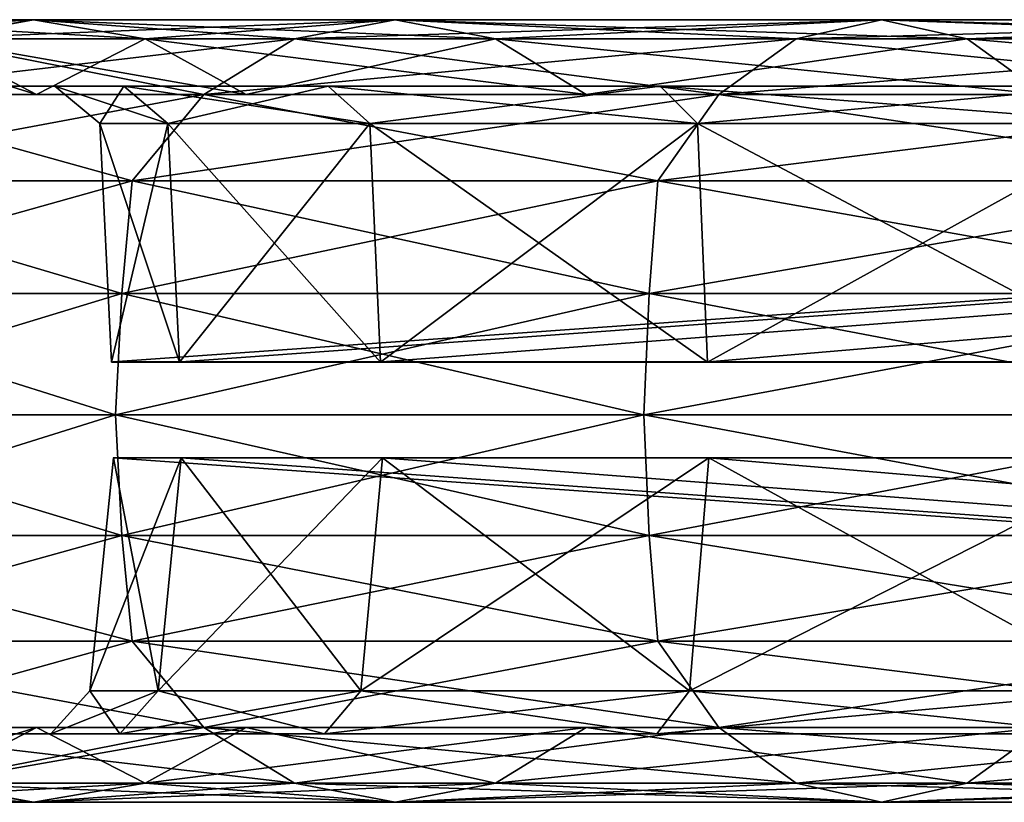
# Model space of a CAD drawing. Units: metres. Extents: x -865 to 845, y -410 to 410.
# Drawn here: x -679 to -629, y 356 to 396 of the extents above; entities that cross this region are included whole.
import ezdxf

# ---------------------------------------------------------------- set-up
doc = ezdxf.new("R2010")
doc.units = ezdxf.units.M

msp = doc.modelspace()

# ---------------------------------------------------------------- linework, layer by layer
for points in [[(-678.322144, 396.163269, -116.348679), (-689.675354, 396.163269, -78.922226), (-695.722046, 395.186798, -80.124985)], [(-678.322144, 396.163269, -116.348679), (-695.722046, 395.186798, -80.124985), (-684.018005, 395.186798, -118.707993)], [(-672.626282, 395.186798, -113.98938), (-683.628662, 395.186798, -77.719467), (-689.675354, 396.163269, -78.922226)], [(-672.626282, 395.186798, -113.98938), (-689.675354, 396.163269, -78.922226), (-678.322144, 396.163269, -116.348679)], [(-683.628662, 395.186798, -2.280533), (-678.322144, 396.163269, 36.348663), (-689.675354, 396.163269, -1.077774)], [(-689.675354, 396.163269, -1.077774), (-678.322144, 396.163269, 36.348663), (-684.018066, 395.186798, 38.707962)], [(-678.322144, 396.163269, 36.348663), (-665.011719, 395.186798, 74.266281), (-684.018066, 395.186798, 38.707962)], [(-659.885559, 396.163269, -150.84111), (-678.322144, 396.163269, -116.348679), (-684.018005, 395.186798, -118.707993)], [(-659.885559, 396.163269, -150.84111), (-684.018005, 395.186798, -118.707993), (-665.011719, 395.186798, -154.266296)], [(-683.628662, 395.186798, -2.280533), (-672.626282, 395.186798, 33.989349), (-678.322144, 396.163269, 36.348663)], [(-654.759399, 395.186798, -147.415939), (-672.626282, 395.186798, -113.98938), (-678.322144, 396.163269, -116.348679)], [(-654.759399, 395.186798, -147.415939), (-678.322144, 396.163269, -116.348679), (-659.885559, 396.163269, -150.84111)], [(-672.626282, 395.186798, 33.989349), (-659.885559, 396.163269, 70.841095), (-678.322144, 396.163269, 36.348663)], [(-678.322144, 396.163269, 36.348663), (-659.885559, 396.163269, 70.841095), (-665.011719, 395.186798, 74.266281)], [(-672.626282, 395.186798, 33.989349), (-654.75946, 395.186798, 67.415924), (-659.885559, 396.163269, 70.841095)], [(-635.074097, 396.163269, -181.07399), (-659.885559, 396.163269, -150.84111), (-665.011719, 395.186798, -154.266296)], [(-635.074097, 396.163269, -181.07399), (-665.011719, 395.186798, -154.266296), (-639.433533, 395.186798, -185.433411)], [(-659.885559, 396.163269, 70.841095), (-639.433533, 395.186798, 105.433395), (-665.011719, 395.186798, 74.266281)], [(-630.714661, 395.186798, -176.714569), (-654.759399, 395.186798, -147.415939), (-659.885559, 396.163269, -150.84111)], [(-630.714661, 395.186798, -176.714569), (-659.885559, 396.163269, -150.84111), (-635.074097, 396.163269, -181.07399)], [(-654.75946, 395.186798, 67.415924), (-635.074158, 396.163269, 101.073959), (-659.885559, 396.163269, 70.841095)], [(-659.885559, 396.163269, 70.841095), (-635.074158, 396.163269, 101.073959), (-639.433533, 395.186798, 105.433395)], [(-654.75946, 395.186798, 67.415924), (-630.714722, 395.186798, 96.714539), (-635.074158, 396.163269, 101.073959)], [(-604.841187, 396.163269, -205.885452), (-635.074097, 396.163269, -181.07399), (-639.433533, 395.186798, -185.433411)], [(-604.841187, 396.163269, -205.885452), (-639.433533, 395.186798, -185.433411), (-608.266357, 395.186798, -211.011597)], [(-635.074158, 396.163269, 101.073959), (-608.266418, 395.186798, 131.011581), (-639.433533, 395.186798, 105.433395)], [(-630.714722, 395.186798, 96.714539), (-604.841248, 396.163269, 125.885437), (-635.074158, 396.163269, 101.073959)], [(-635.074158, 396.163269, 101.073959), (-604.841248, 396.163269, 125.885437), (-608.266418, 395.186798, 131.011581)], [(-601.416016, 395.186798, -200.759323), (-630.714661, 395.186798, -176.714569), (-635.074097, 396.163269, -181.07399)], [(-601.416016, 395.186798, -200.759323), (-635.074097, 396.163269, -181.07399), (-604.841187, 396.163269, -205.885452)], [(-630.714722, 395.186798, 96.714539), (-601.416077, 395.186798, 120.759308), (-604.841248, 396.163269, 125.885437)], [(-684.018066, 395.186798, 38.707962), (-669.636108, 392.352997, 77.356171), (-689.156372, 392.352997, 40.836334)], [(-665.011719, 395.186798, -154.266296), (-684.018005, 395.186798, -118.707993), (-689.156311, 392.352997, -120.836349)], [(-665.011719, 395.186798, -154.266296), (-689.156311, 392.352997, -120.836349), (-669.636047, 392.352997, -157.356201)], [(-678.173828, 392.352997, -76.63443), (-681.782043, 392.352997, -39.999985), (-687.343689, 395.186798, -39.999985)], [(-678.173828, 392.352997, -76.63443), (-687.343689, 395.186798, -39.999985), (-683.628662, 395.186798, -77.719467)], [(-684.018066, 395.186798, 38.707962), (-665.011719, 395.186798, 74.266281), (-669.636108, 392.352997, 77.356171)], [(-667.487976, 392.352997, -111.861023), (-678.173828, 392.352997, -76.63443), (-683.628662, 395.186798, -77.719467)], [(-667.487976, 392.352997, -111.861023), (-683.628662, 395.186798, -77.719467), (-672.626282, 395.186798, -113.98938)], [(-681.782043, 392.352997, -39.999985), (-678.173889, 392.352997, -3.365555), (-683.628662, 395.186798, -2.280533)], [(-678.173889, 392.352997, -3.365555), (-672.626282, 395.186798, 33.989349), (-683.628662, 395.186798, -2.280533)], [(-678.173889, 392.352997, -3.365555), (-667.487976, 392.352997, 31.860992), (-672.626282, 395.186798, 33.989349)], [(-650.135071, 392.352997, -144.32605), (-667.487976, 392.352997, -111.861023), (-672.626282, 395.186798, -113.98938)], [(-650.135071, 392.352997, -144.32605), (-672.626282, 395.186798, -113.98938), (-654.759399, 395.186798, -147.415939)], [(-667.487976, 392.352997, 31.860992), (-654.75946, 395.186798, 67.415924), (-672.626282, 395.186798, 33.989349)], [(-665.011719, 395.186798, 74.266281), (-643.366272, 392.352997, 109.366074), (-669.636108, 392.352997, 77.356171)], [(-639.433533, 395.186798, -185.433411), (-665.011719, 395.186798, -154.266296), (-669.636047, 392.352997, -157.356201)], [(-639.433533, 395.186798, -185.433411), (-669.636047, 392.352997, -157.356201), (-643.366211, 392.352997, -189.366104)], [(-667.487976, 392.352997, 31.860992), (-650.135071, 392.352997, 64.326019), (-654.75946, 395.186798, 67.415924)], [(-665.011719, 395.186798, 74.266281), (-639.433533, 395.186798, 105.433395), (-643.366272, 392.352997, 109.366074)], [(-650.135071, 392.352997, 64.326019), (-630.714722, 395.186798, 96.714539), (-654.75946, 395.186798, 67.415924)], [(-626.781921, 392.352997, -172.78186), (-650.135071, 392.352997, -144.32605), (-654.759399, 395.186798, -147.415939)], [(-626.781921, 392.352997, -172.78186), (-654.759399, 395.186798, -147.415939), (-630.714661, 395.186798, -176.714569)], [(-650.135071, 392.352997, 64.326019), (-626.781982, 392.352997, 92.781845), (-630.714722, 395.186798, 96.714539)], [(-639.433533, 395.186798, 105.433395), (-611.356323, 392.352997, 135.635941), (-643.366272, 392.352997, 109.366074)], [(-608.266357, 395.186798, -211.011597), (-639.433533, 395.186798, -185.433411), (-643.366211, 392.352997, -189.366104)], [(-608.266357, 395.186798, -211.011597), (-643.366211, 392.352997, -189.366104), (-611.356262, 392.352997, -215.635971)], [(-639.433533, 395.186798, 105.433395), (-608.266418, 395.186798, 131.011581), (-611.356323, 392.352997, 135.635941)], [(-626.781982, 392.352997, 92.781845), (-601.416077, 395.186798, 120.759308), (-630.714722, 395.186798, 96.714539)], [(-598.326111, 392.352997, -196.134964), (-626.781921, 392.352997, -172.78186), (-630.714661, 395.186798, -176.714569)], [(-598.326111, 392.352997, -196.134964), (-630.714661, 395.186798, -176.714569), (-601.416016, 395.186798, -200.759323)], [(-673.727844, 392.771667, -75.750076), (-677.248962, 392.771667, -40), (-681.937378, 392.771667, -40)], [(-673.727844, 392.771667, -75.750076), (-681.937378, 392.771667, -40), (-678.326233, 392.771667, -76.664749)], [(-677.248962, 392.771667, -40), (-678.326233, 392.771667, -3.335251), (-681.937378, 392.771667, -40)], [(-663.299927, 392.771667, -110.126282), (-673.727844, 392.771667, -75.750076), (-678.326233, 392.771667, -76.664749)], [(-663.299927, 392.771667, -110.126282), (-678.326233, 392.771667, -76.664749), (-667.631531, 392.771667, -111.920486)], [(-677.248962, 392.771667, -40), (-673.727905, 392.771667, -4.249924), (-678.326233, 392.771667, -3.335251)], [(-673.727905, 392.771667, -4.249924), (-667.631531, 392.771667, 31.920456), (-678.326233, 392.771667, -3.335251)], [(-671.4776, 390.876312, -75.302475), (-674.95459, 390.876312, -39.999985), (-677.248962, 392.771667, -40)], [(-671.4776, 390.876312, -75.302475), (-677.248962, 392.771667, -40), (-673.727844, 392.771667, -75.750076)], [(-674.95459, 390.876312, -39.999985), (-673.727905, 392.771667, -4.249924), (-677.248962, 392.771667, -40)], [(-674.95459, 390.876312, -39.999985), (-671.4776, 390.876312, -4.697525), (-673.727905, 392.771667, -4.249924)], [(-671.4776, 390.876312, -4.697525), (-663.299988, 392.771667, 30.126266), (-673.727905, 392.771667, -4.249924)], [(-673.727905, 392.771667, -4.249924), (-663.299988, 392.771667, 30.126266), (-667.631531, 392.771667, 31.920456)], [(-661.180237, 390.876312, -109.248276), (-671.4776, 390.876312, -75.302475), (-673.727844, 392.771667, -75.750076)], [(-661.180237, 390.876312, -109.248276), (-673.727844, 392.771667, -75.750076), (-663.299927, 392.771667, -110.126282)], [(-671.4776, 390.876312, -4.697525), (-661.180237, 390.876312, 29.248245), (-663.299988, 392.771667, 30.126266)], [(-646.365906, 392.771667, -141.807587), (-663.299927, 392.771667, -110.126282), (-667.631531, 392.771667, -111.920486)], [(-646.365906, 392.771667, -141.807587), (-667.631531, 392.771667, -111.920486), (-650.264221, 392.771667, -144.412369)], [(-663.299988, 392.771667, 30.126266), (-650.264282, 392.771667, 64.412338), (-667.631531, 392.771667, 31.920456)], [(-661.180237, 390.876312, 29.248245), (-646.365967, 392.771667, 61.807571), (-663.299988, 392.771667, 30.126266)], [(-663.299988, 392.771667, 30.126266), (-646.365967, 392.771667, 61.807571), (-650.264282, 392.771667, 64.412338)], [(-644.458252, 390.876312, -140.532913), (-661.180237, 390.876312, -109.248276), (-663.299927, 392.771667, -110.126282)], [(-644.458252, 390.876312, -140.532913), (-663.299927, 392.771667, -110.126282), (-646.365906, 392.771667, -141.807587)], [(-661.180237, 390.876312, 29.248245), (-644.458252, 390.876312, 60.532898), (-646.365967, 392.771667, 61.807571)], [(-646.365967, 392.771667, 61.807571), (-626.891846, 392.771667, 92.891708), (-650.264282, 392.771667, 64.412338)], [(-623.576599, 392.771667, -169.576492), (-646.365906, 392.771667, -141.807587), (-650.264221, 392.771667, -144.412369)], [(-623.576599, 392.771667, -169.576492), (-650.264221, 392.771667, -144.412369), (-626.891785, 392.771667, -172.891724)], [(-644.458252, 390.876312, 60.532898), (-623.576599, 392.771667, 89.576462), (-646.365967, 392.771667, 61.807571)], [(-646.365967, 392.771667, 61.807571), (-623.576599, 392.771667, 89.576462), (-626.891846, 392.771667, 92.891708)], [(-621.954224, 390.876312, -167.954132), (-644.458252, 390.876312, -140.532913), (-646.365906, 392.771667, -141.807587)], [(-621.954224, 390.876312, -167.954132), (-646.365906, 392.771667, -141.807587), (-623.576599, 392.771667, -169.576492)], [(-644.458252, 390.876312, 60.532898), (-621.954285, 390.876312, 87.954117), (-623.576599, 392.771667, 89.576462)], [(-669.636047, 392.352997, -157.356201), (-689.156311, 392.352997, -120.836349), (-693.234131, 387.93924, -122.525421)], [(-669.636047, 392.352997, -157.356201), (-693.234131, 387.93924, -122.525421), (-673.305969, 387.93924, -159.80835)], [(-689.156372, 392.352997, 40.836334), (-673.305969, 387.93924, 79.808334), (-693.234131, 387.93924, 42.525406)], [(-689.156372, 392.352997, 40.836334), (-669.636108, 392.352997, 77.356171), (-673.305969, 387.93924, 79.808334)], [(-643.366211, 392.352997, -189.366104), (-669.636047, 392.352997, -157.356201), (-673.305969, 387.93924, -159.80835)], [(-643.366211, 392.352997, -189.366104), (-673.305969, 387.93924, -159.80835), (-646.487244, 387.93924, -192.487122)], [(-669.636108, 392.352997, 77.356171), (-646.487244, 387.93924, 112.487076), (-673.305969, 387.93924, 79.808334)], [(-669.636108, 392.352997, 77.356171), (-643.366272, 392.352997, 109.366074), (-646.487244, 387.93924, 112.487076)], [(-611.356262, 392.352997, -215.635971), (-643.366211, 392.352997, -189.366104), (-646.487244, 387.93924, -192.487122)], [(-611.356262, 392.352997, -215.635971), (-646.487244, 387.93924, -192.487122), (-613.808472, 387.93924, -219.305878)], [(-643.366272, 392.352997, 109.366074), (-613.808472, 387.93924, 139.305847), (-646.487244, 387.93924, 112.487076)], [(-643.366272, 392.352997, 109.366074), (-611.356323, 392.352997, 135.635941), (-613.808472, 387.93924, 139.305847)], [(-494.000092, 391.487305, -39.999969), (-674.260254, 378.718719, -39.999969), (-670.79657, 378.718719, -4.832962)], [(-494.000092, 391.487305, -39.999969), (-670.79657, 378.718719, -75.166992), (-674.260254, 378.718719, -39.999969)], [(-494.000092, 391.487305, -39.999969), (-670.79657, 378.718719, -4.832962), (-660.538757, 378.718719, 28.982574)], [(-494.000092, 391.487305, -39.999969), (-660.538757, 378.718719, -108.982544), (-670.79657, 378.718719, -75.166992)], [(-494.000092, 391.487305, -39.999969), (-660.538757, 378.718719, 28.982574), (-643.88092, 378.718719, 60.147171)], [(-494.000092, 391.487305, -39.999969), (-643.88092, 378.718719, -140.147141), (-660.538757, 378.718719, -108.982544)], [(-494.000092, 391.487305, -39.999969), (-643.88092, 378.718719, 60.147171), (-621.463257, 378.718719, 87.463165)], [(-494.000092, 391.487305, -39.999969), (-621.463257, 378.718719, -167.46315), (-643.88092, 378.718719, -140.147141)], [(-670.890564, 378.706299, -75.185699), (-674.356079, 378.706299, -39.999985), (-674.95459, 390.876312, -39.999985)], [(-670.890564, 378.706299, -75.185699), (-674.95459, 390.876312, -39.999985), (-671.4776, 390.876312, -75.302475)], [(-674.356079, 378.706299, -39.999985), (-671.4776, 390.876312, -4.697525), (-674.95459, 390.876312, -39.999985)], [(-674.356079, 378.706299, -39.999985), (-670.890564, 378.706299, -4.814301), (-671.4776, 390.876312, -4.697525)], [(-660.627258, 378.706299, -109.019241), (-670.890564, 378.706299, -75.185699), (-671.4776, 390.876312, -75.302475)], [(-660.627258, 378.706299, -109.019241), (-671.4776, 390.876312, -75.302475), (-661.180237, 390.876312, -109.248276)], [(-670.890564, 378.706299, -4.814301), (-661.180237, 390.876312, 29.248245), (-671.4776, 390.876312, -4.697525)], [(-670.890564, 378.706299, -4.814301), (-660.627319, 378.706299, 29.019211), (-661.180237, 390.876312, 29.248245)], [(-643.960571, 378.706299, -140.200394), (-660.627258, 378.706299, -109.019241), (-661.180237, 390.876312, -109.248276)], [(-643.960571, 378.706299, -140.200394), (-661.180237, 390.876312, -109.248276), (-644.458252, 390.876312, -140.532913)], [(-660.627319, 378.706299, 29.019211), (-644.458252, 390.876312, 60.532898), (-661.180237, 390.876312, 29.248245)], [(-660.627319, 378.706299, 29.019211), (-643.960632, 378.706299, 60.200378), (-644.458252, 390.876312, 60.532898)], [(-621.531006, 378.706299, -167.530914), (-643.960571, 378.706299, -140.200394), (-644.458252, 390.876312, -140.532913)], [(-621.531006, 378.706299, -167.530914), (-644.458252, 390.876312, -140.532913), (-621.954224, 390.876312, -167.954132)], [(-643.960632, 378.706299, 60.200378), (-621.954285, 390.876312, 87.954117), (-644.458252, 390.876312, 60.532898)], [(-643.960632, 378.706299, 60.200378), (-621.531067, 378.706299, 87.530884), (-621.954285, 390.876312, 87.954117)], [(-673.305969, 387.93924, -159.80835), (-693.234131, 387.93924, -122.525421), (-693.805237, 382.197632, -122.761978)], [(-673.305969, 387.93924, -159.80835), (-693.805237, 382.197632, -122.761978), (-673.819946, 382.197632, -160.151779)], [(-693.234131, 387.93924, 42.525406), (-673.820007, 382.197632, 80.151764), (-693.805237, 382.197632, 42.761963)], [(-693.234131, 387.93924, 42.525406), (-673.305969, 387.93924, 79.808334), (-673.820007, 382.197632, 80.151764)], [(-673.305969, 387.93924, 79.808334), (-646.924316, 382.197632, 112.924194), (-673.820007, 382.197632, 80.151764)], [(-646.487244, 387.93924, -192.487122), (-673.305969, 387.93924, -159.80835), (-673.819946, 382.197632, -160.151779)], [(-646.487244, 387.93924, -192.487122), (-673.819946, 382.197632, -160.151779), (-646.924316, 382.197632, -192.92421)], [(-673.305969, 387.93924, 79.808334), (-646.487244, 387.93924, 112.487076), (-646.924316, 382.197632, 112.924194)], [(-613.808472, 387.93924, -219.305878), (-646.487244, 387.93924, -192.487122), (-646.924316, 382.197632, -192.92421)], [(-613.808472, 387.93924, -219.305878), (-646.924316, 382.197632, -192.92421), (-614.151855, 382.197632, -219.819855)], [(-646.487244, 387.93924, 112.487076), (-614.151917, 382.197632, 139.819839), (-646.924316, 382.197632, 112.924194)], [(-646.487244, 387.93924, 112.487076), (-613.808472, 387.93924, 139.305847), (-614.151917, 382.197632, 139.819839)], [(-673.819946, 382.197632, -160.151779), (-693.805237, 382.197632, -122.761978), (-694.173889, 376.012878, -122.914688)], [(-673.819946, 382.197632, -160.151779), (-694.173889, 376.012878, -122.914688), (-674.151733, 376.012878, -160.373474)], [(-693.805237, 382.197632, 42.761963), (-674.151733, 376.012878, 80.373428), (-694.173889, 376.012878, 42.914642)], [(-693.805237, 382.197632, 42.761963), (-673.820007, 382.197632, 80.151764), (-674.151733, 376.012878, 80.373428)], [(-646.924316, 382.197632, -192.92421), (-673.819946, 382.197632, -160.151779), (-674.151733, 376.012878, -160.373474)], [(-646.924316, 382.197632, -192.92421), (-674.151733, 376.012878, -160.373474), (-647.206482, 376.012878, -193.206375)], [(-673.820007, 382.197632, 80.151764), (-647.206543, 376.012878, 113.206329), (-674.151733, 376.012878, 80.373428)], [(-673.820007, 382.197632, 80.151764), (-646.924316, 382.197632, 112.924194), (-647.206543, 376.012878, 113.206329)], [(-646.924316, 382.197632, 112.924194), (-614.373596, 376.012878, 140.151596), (-647.206543, 376.012878, 113.206329)], [(-614.151855, 382.197632, -219.819855), (-646.924316, 382.197632, -192.92421), (-647.206482, 376.012878, -193.206375)], [(-614.151855, 382.197632, -219.819855), (-647.206482, 376.012878, -193.206375), (-614.373535, 376.012878, -220.151642)], [(-646.924316, 382.197632, 112.924194), (-614.151917, 382.197632, 139.819839), (-614.373596, 376.012878, 140.151596)], [(-674.151733, 376.012878, -160.373474), (-694.173889, 376.012878, -122.914688), (-693.805237, 369.867371, -122.761993)], [(-694.173889, 376.012878, 42.914642), (-674.151733, 376.012878, 80.373428), (-673.820007, 369.867371, 80.151749)], [(-694.173889, 376.012878, 42.914642), (-673.820007, 369.867371, 80.151749), (-693.805237, 369.867371, 42.761948)], [(-674.151733, 376.012878, -160.373474), (-693.805237, 369.867371, -122.761993), (-673.819946, 369.867371, -160.151794)], [(-647.206482, 376.012878, -193.206375), (-674.151733, 376.012878, -160.373474), (-673.819946, 369.867371, -160.151794)], [(-674.151733, 376.012878, 80.373428), (-647.206543, 376.012878, 113.206329), (-646.924316, 369.867371, 112.924179)], [(-674.151733, 376.012878, 80.373428), (-646.924316, 369.867371, 112.924179), (-673.820007, 369.867371, 80.151749)], [(-647.206482, 376.012878, -193.206375), (-673.819946, 369.867371, -160.151794), (-646.924316, 369.867371, -192.924225)], [(-647.206543, 376.012878, 113.206329), (-614.373596, 376.012878, 140.151596), (-614.151917, 369.867371, 139.819824)], [(-647.206543, 376.012878, 113.206329), (-614.151917, 369.867371, 139.819824), (-646.924316, 369.867371, 112.924179)], [(-614.373535, 376.012878, -220.151642), (-647.206482, 376.012878, -193.206375), (-646.924316, 369.867371, -192.924225)], [(-614.373535, 376.012878, -220.151642), (-646.924316, 369.867371, -192.924225), (-614.151855, 369.867371, -219.81987)], [(-671.966797, 361.94754, -75.39978), (-675.453369, 361.94754, -40), (-674.256287, 373.818329, -39.999985)], [(-675.453369, 361.94754, -40), (-671.966797, 361.94754, -4.60022), (-670.792725, 373.818329, -4.833755)], [(-675.453369, 361.94754, -40), (-670.792725, 373.818329, -4.833755), (-674.256287, 373.818329, -39.999985)], [(-494.000092, 361.049744, -39.999969), (-674.260254, 373.818298, -39.999969), (-670.79657, 373.818298, -4.832962)], [(-494.000092, 361.049744, -39.999969), (-670.79657, 373.818298, -75.166992), (-674.260254, 373.818298, -39.999969)], [(-671.966797, 361.94754, -75.39978), (-674.256287, 373.818329, -39.999985), (-670.792725, 373.818329, -75.166245)], [(-661.641052, 361.94754, -109.439148), (-671.966797, 361.94754, -75.39978), (-670.792725, 373.818329, -75.166245)], [(-671.966797, 361.94754, -4.60022), (-661.641052, 361.94754, 29.439117), (-660.535156, 373.818329, 28.981033)], [(-671.966797, 361.94754, -4.60022), (-660.535156, 373.818329, 28.981033), (-670.792725, 373.818329, -4.833755)], [(-494.000092, 361.049744, -39.999969), (-670.79657, 373.818298, -4.832962), (-660.538757, 373.818298, 28.982574)], [(-494.000092, 361.049744, -39.999969), (-660.538757, 373.818298, -108.982544), (-670.79657, 373.818298, -75.166992)], [(-661.641052, 361.94754, -109.439148), (-670.792725, 373.818329, -75.166245), (-660.535095, 373.818329, -108.981064)], [(-644.872925, 361.94754, -140.810013), (-661.641052, 361.94754, -109.439148), (-660.535095, 373.818329, -108.981064)], [(-661.641052, 361.94754, 29.439117), (-644.872986, 361.94754, 60.809998), (-643.877686, 373.818329, 60.144958)], [(-661.641052, 361.94754, 29.439117), (-643.877686, 373.818329, 60.144958), (-660.535156, 373.818329, 28.981033)], [(-494.000092, 361.049744, -39.999969), (-660.538757, 373.818298, 28.982574), (-643.88092, 373.818298, 60.147171)], [(-494.000092, 361.049744, -39.999969), (-643.88092, 373.818298, -140.147141), (-660.538757, 373.818298, -108.982544)], [(-644.872925, 361.94754, -140.810013), (-660.535095, 373.818329, -108.981064), (-643.877625, 373.818329, -140.144974)], [(-644.872986, 361.94754, 60.809998), (-622.306946, 361.94754, 88.306793), (-621.46051, 373.818329, 87.460342)], [(-644.872986, 361.94754, 60.809998), (-621.46051, 373.818329, 87.460342), (-643.877686, 373.818329, 60.144958)], [(-622.306885, 361.94754, -168.306824), (-644.872925, 361.94754, -140.810013), (-643.877625, 373.818329, -140.144974)], [(-494.000092, 361.049744, -39.999969), (-643.88092, 373.818298, 60.147171), (-621.463257, 373.818298, 87.463165)], [(-494.000092, 361.049744, -39.999969), (-621.463257, 373.818298, -167.46315), (-643.88092, 373.818298, -140.147141)], [(-622.306885, 361.94754, -168.306824), (-643.877625, 373.818329, -140.144974), (-621.460449, 373.818329, -167.460373)], [(-673.819946, 369.867371, -160.151794), (-693.805237, 369.867371, -122.761993), (-693.234131, 364.485565, -122.525436)], [(-693.805237, 369.867371, 42.761948), (-673.820007, 369.867371, 80.151749), (-673.305969, 364.485565, 79.808319)], [(-693.805237, 369.867371, 42.761948), (-673.305969, 364.485565, 79.808319), (-693.234131, 364.485565, 42.525391)], [(-673.819946, 369.867371, -160.151794), (-693.234131, 364.485565, -122.525436), (-673.305969, 364.485565, -159.808365)], [(-673.820007, 369.867371, 80.151749), (-646.924316, 369.867371, 112.924179), (-646.487244, 364.485565, 112.487076)], [(-673.820007, 369.867371, 80.151749), (-646.487244, 364.485565, 112.487076), (-673.305969, 364.485565, 79.808319)], [(-646.924316, 369.867371, -192.924225), (-673.819946, 369.867371, -160.151794), (-673.305969, 364.485565, -159.808365)], [(-646.924316, 369.867371, -192.924225), (-673.305969, 364.485565, -159.808365), (-646.487244, 364.485565, -192.487137)], [(-614.151855, 369.867371, -219.81987), (-646.924316, 369.867371, -192.924225), (-646.487244, 364.485565, -192.487137)], [(-646.924316, 369.867371, 112.924179), (-614.151917, 369.867371, 139.819824), (-613.808472, 364.485565, 139.305847)], [(-646.924316, 369.867371, 112.924179), (-613.808472, 364.485565, 139.305847), (-646.487244, 364.485565, 112.487076)], [(-614.151855, 369.867371, -219.81987), (-646.487244, 364.485565, -192.487137), (-613.808472, 364.485565, -219.305878)], [(-673.305969, 364.485565, -159.808365), (-693.234131, 364.485565, -122.525436), (-689.156311, 360.071808, -120.836365)], [(-693.234131, 364.485565, 42.525391), (-673.305969, 364.485565, 79.808319), (-669.636108, 360.071808, 77.356171)], [(-693.234131, 364.485565, 42.525391), (-669.636108, 360.071808, 77.356171), (-689.156372, 360.071808, 40.836319)], [(-673.305969, 364.485565, -159.808365), (-689.156311, 360.071808, -120.836365), (-669.636047, 360.071808, -157.356216)], [(-646.487244, 364.485565, -192.487137), (-673.305969, 364.485565, -159.808365), (-669.636047, 360.071808, -157.356216)], [(-673.305969, 364.485565, 79.808319), (-646.487244, 364.485565, 112.487076), (-643.366272, 360.071808, 109.366074)], [(-673.305969, 364.485565, 79.808319), (-643.366272, 360.071808, 109.366074), (-669.636108, 360.071808, 77.356171)], [(-646.487244, 364.485565, -192.487137), (-669.636047, 360.071808, -157.356216), (-643.366211, 360.071808, -189.366119)], [(-613.808472, 364.485565, -219.305878), (-646.487244, 364.485565, -192.487137), (-643.366211, 360.071808, -189.366119)], [(-646.487244, 364.485565, 112.487076), (-613.808472, 364.485565, 139.305847), (-611.356323, 360.071808, 135.635941)], [(-646.487244, 364.485565, 112.487076), (-611.356323, 360.071808, 135.635941), (-643.366272, 360.071808, 109.366074)], [(-613.808472, 364.485565, -219.305878), (-643.366211, 360.071808, -189.366119), (-611.356262, 360.071808, -215.635986)], [(-673.923523, 359.75296, -75.788986), (-677.448425, 359.75296, -40), (-675.453369, 361.94754, -40)], [(-677.448425, 359.75296, -40), (-673.923523, 359.75296, -4.210999), (-671.966797, 361.94754, -4.60022)], [(-677.448425, 359.75296, -40), (-671.966797, 361.94754, -4.60022), (-675.453369, 361.94754, -40)], [(-673.923523, 359.75296, -75.788986), (-675.453369, 361.94754, -40), (-671.966797, 361.94754, -75.39978)], [(-663.484253, 359.75296, -110.202637), (-673.923523, 359.75296, -75.788986), (-671.966797, 361.94754, -75.39978)], [(-673.923523, 359.75296, -4.210999), (-663.484253, 359.75296, 30.202606), (-661.641052, 361.94754, 29.439117)], [(-673.923523, 359.75296, -4.210999), (-661.641052, 361.94754, 29.439117), (-671.966797, 361.94754, -4.60022)], [(-663.484253, 359.75296, -110.202637), (-671.966797, 361.94754, -75.39978), (-661.641052, 361.94754, -109.439148)], [(-646.531799, 359.75296, -141.918427), (-663.484253, 359.75296, -110.202637), (-661.641052, 361.94754, -109.439148)], [(-663.484253, 359.75296, 30.202606), (-646.53186, 359.75296, 61.918411), (-644.872986, 361.94754, 60.809998)], [(-663.484253, 359.75296, 30.202606), (-644.872986, 361.94754, 60.809998), (-661.641052, 361.94754, 29.439117)], [(-646.531799, 359.75296, -141.918427), (-661.641052, 361.94754, -109.439148), (-644.872925, 361.94754, -140.810013)], [(-646.53186, 359.75296, 61.918411), (-623.717712, 359.75296, 89.717529), (-622.306946, 361.94754, 88.306793)], [(-646.53186, 359.75296, 61.918411), (-622.306946, 361.94754, 88.306793), (-644.872986, 361.94754, 60.809998)], [(-623.717651, 359.75296, -169.717545), (-646.531799, 359.75296, -141.918427), (-644.872925, 361.94754, -140.810013)], [(-623.717651, 359.75296, -169.717545), (-644.872925, 361.94754, -140.810013), (-622.306885, 361.94754, -168.306824)], [(-689.156372, 360.071808, 40.836319), (-669.636108, 360.071808, 77.356171), (-665.011719, 357.238007, 74.266266)], [(-689.156372, 360.071808, 40.836319), (-665.011719, 357.238007, 74.266266), (-684.018066, 357.238007, 38.707962)], [(-669.636047, 360.071808, -157.356216), (-689.156311, 360.071808, -120.836365), (-684.018005, 357.238007, -118.707993)], [(-687.343689, 357.238007, -39.999985), (-683.628662, 357.238007, -2.280533), (-678.173889, 360.071808, -3.36557)], [(-687.343689, 357.238007, -39.999985), (-678.173889, 360.071808, -3.36557), (-681.782043, 360.071808, -39.999985)], [(-669.636047, 360.071808, -157.356216), (-684.018005, 357.238007, -118.707993), (-665.011719, 357.238007, -154.266312)], [(-672.626282, 357.238007, -113.989395), (-683.628662, 357.238007, -77.719467), (-678.173828, 360.071808, -76.63443)], [(-683.628662, 357.238007, -77.719467), (-681.782043, 360.071808, -39.999985), (-678.173828, 360.071808, -76.63443)], [(-683.628662, 357.238007, -2.280533), (-672.626282, 357.238007, 33.989349), (-667.487976, 360.071808, 31.860992)], [(-683.628662, 357.238007, -2.280533), (-667.487976, 360.071808, 31.860992), (-678.173889, 360.071808, -3.36557)], [(-678.228394, 359.75296, -76.645279), (-681.837646, 359.75296, -40), (-677.448425, 359.75296, -40)], [(-681.837646, 359.75296, -40), (-678.228394, 359.75296, -3.354706), (-673.923523, 359.75296, -4.210999)], [(-681.837646, 359.75296, -40), (-673.923523, 359.75296, -4.210999), (-677.448425, 359.75296, -40)], [(-667.539368, 359.75296, -111.882309), (-678.228394, 359.75296, -76.645279), (-673.923523, 359.75296, -75.788986)], [(-678.228394, 359.75296, -76.645279), (-677.448425, 359.75296, -40), (-673.923523, 359.75296, -75.788986)], [(-678.228394, 359.75296, -3.354706), (-667.539368, 359.75296, 31.882278), (-663.484253, 359.75296, 30.202606)], [(-678.228394, 359.75296, -3.354706), (-663.484253, 359.75296, 30.202606), (-673.923523, 359.75296, -4.210999)], [(-672.626282, 357.238007, -113.989395), (-678.173828, 360.071808, -76.63443), (-667.487976, 360.071808, -111.861023)], [(-667.539368, 359.75296, -111.882309), (-673.923523, 359.75296, -75.788986), (-663.484253, 359.75296, -110.202637)], [(-654.759399, 357.238007, -147.415955), (-672.626282, 357.238007, -113.989395), (-667.487976, 360.071808, -111.861023)], [(-672.626282, 357.238007, 33.989349), (-654.75946, 357.238007, 67.415909), (-650.135071, 360.071808, 64.326004)], [(-672.626282, 357.238007, 33.989349), (-650.135071, 360.071808, 64.326004), (-667.487976, 360.071808, 31.860992)], [(-669.636108, 360.071808, 77.356171), (-643.366272, 360.071808, 109.366074), (-639.433533, 357.238007, 105.43338)], [(-669.636108, 360.071808, 77.356171), (-639.433533, 357.238007, 105.43338), (-665.011719, 357.238007, 74.266266)], [(-643.366211, 360.071808, -189.366119), (-669.636047, 360.071808, -157.356216), (-665.011719, 357.238007, -154.266312)], [(-650.181274, 359.75296, -144.356934), (-667.539368, 359.75296, -111.882309), (-663.484253, 359.75296, -110.202637)], [(-667.539368, 359.75296, 31.882278), (-650.181335, 359.75296, 64.356918), (-646.53186, 359.75296, 61.918411)], [(-667.539368, 359.75296, 31.882278), (-646.53186, 359.75296, 61.918411), (-663.484253, 359.75296, 30.202606)], [(-654.759399, 357.238007, -147.415955), (-667.487976, 360.071808, -111.861023), (-650.135071, 360.071808, -144.32605)], [(-643.366211, 360.071808, -189.366119), (-665.011719, 357.238007, -154.266312), (-639.433533, 357.238007, -185.433426)], [(-650.181274, 359.75296, -144.356934), (-663.484253, 359.75296, -110.202637), (-646.531799, 359.75296, -141.918427)], [(-654.75946, 357.238007, 67.415909), (-630.714722, 357.238007, 96.714523), (-626.781982, 360.071808, 92.78183)], [(-654.75946, 357.238007, 67.415909), (-626.781982, 360.071808, 92.78183), (-650.135071, 360.071808, 64.326004)], [(-630.714661, 357.238007, -176.714584), (-654.759399, 357.238007, -147.415955), (-650.135071, 360.071808, -144.32605)], [(-650.181335, 359.75296, 64.356918), (-626.82135, 359.75296, 92.821167), (-623.717712, 359.75296, 89.717529)], [(-650.181335, 359.75296, 64.356918), (-623.717712, 359.75296, 89.717529), (-646.53186, 359.75296, 61.918411)], [(-626.821289, 359.75296, -172.821182), (-650.181274, 359.75296, -144.356934), (-646.531799, 359.75296, -141.918427)], [(-630.714661, 357.238007, -176.714584), (-650.135071, 360.071808, -144.32605), (-626.781921, 360.071808, -172.781876)], [(-626.821289, 359.75296, -172.821182), (-646.531799, 359.75296, -141.918427), (-623.717651, 359.75296, -169.717545)], [(-643.366272, 360.071808, 109.366074), (-611.356323, 360.071808, 135.635941), (-608.266418, 357.238007, 131.011566)], [(-643.366272, 360.071808, 109.366074), (-608.266418, 357.238007, 131.011566), (-639.433533, 357.238007, 105.43338)], [(-611.356262, 360.071808, -215.635986), (-643.366211, 360.071808, -189.366119), (-639.433533, 357.238007, -185.433426)], [(-611.356262, 360.071808, -215.635986), (-639.433533, 357.238007, -185.433426), (-608.266357, 357.238007, -211.011612)], [(-630.714722, 357.238007, 96.714523), (-601.416077, 357.238007, 120.759293), (-598.326172, 360.071808, 116.134933)], [(-630.714722, 357.238007, 96.714523), (-598.326172, 360.071808, 116.134933), (-626.781982, 360.071808, 92.78183)], [(-601.416016, 357.238007, -200.759323), (-630.714661, 357.238007, -176.714584), (-626.781921, 360.071808, -172.781876)], [(-695.722046, 357.238007, 0.124954), (-684.018066, 357.238007, 38.707962), (-678.322205, 356.261536, 36.348663)], [(-695.722046, 357.238007, 0.124954), (-678.322205, 356.261536, 36.348663), (-689.675354, 356.261536, -1.077774)], [(-684.018005, 357.238007, -118.707993), (-689.675354, 356.261536, -78.922226), (-678.322144, 356.261536, -116.348694)], [(-678.322144, 356.261536, -116.348694), (-689.675354, 356.261536, -78.922226), (-683.628662, 357.238007, -77.719467)], [(-689.675354, 356.261536, -1.077774), (-678.322205, 356.261536, 36.348663), (-672.626282, 357.238007, 33.989349)], [(-689.675354, 356.261536, -1.077774), (-672.626282, 357.238007, 33.989349), (-683.628662, 357.238007, -2.280533)], [(-684.018066, 357.238007, 38.707962), (-665.011719, 357.238007, 74.266266), (-659.88562, 356.261536, 70.841095)], [(-684.018066, 357.238007, 38.707962), (-659.88562, 356.261536, 70.841095), (-678.322205, 356.261536, 36.348663)], [(-665.011719, 357.238007, -154.266312), (-684.018005, 357.238007, -118.707993), (-678.322144, 356.261536, -116.348694)], [(-678.322144, 356.261536, -116.348694), (-683.628662, 357.238007, -77.719467), (-672.626282, 357.238007, -113.989395)], [(-678.322205, 356.261536, 36.348663), (-659.88562, 356.261536, 70.841095), (-654.75946, 357.238007, 67.415909)], [(-678.322205, 356.261536, 36.348663), (-654.75946, 357.238007, 67.415909), (-672.626282, 357.238007, 33.989349)], [(-665.011719, 357.238007, -154.266312), (-678.322144, 356.261536, -116.348694), (-659.885559, 356.261536, -150.841141)], [(-659.885559, 356.261536, -150.841141), (-678.322144, 356.261536, -116.348694), (-672.626282, 357.238007, -113.989395)], [(-659.885559, 356.261536, -150.841141), (-672.626282, 357.238007, -113.989395), (-654.759399, 357.238007, -147.415955)], [(-639.433533, 357.238007, -185.433426), (-665.011719, 357.238007, -154.266312), (-659.885559, 356.261536, -150.841141)], [(-665.011719, 357.238007, 74.266266), (-639.433533, 357.238007, 105.43338), (-635.074158, 356.261536, 101.073959)], [(-665.011719, 357.238007, 74.266266), (-635.074158, 356.261536, 101.073959), (-659.88562, 356.261536, 70.841095)], [(-659.88562, 356.261536, 70.841095), (-635.074158, 356.261536, 101.073959), (-630.714722, 357.238007, 96.714523)], [(-659.88562, 356.261536, 70.841095), (-630.714722, 357.238007, 96.714523), (-654.75946, 357.238007, 67.415909)], [(-639.433533, 357.238007, -185.433426), (-659.885559, 356.261536, -150.841141), (-635.074097, 356.261536, -181.074005)], [(-635.074097, 356.261536, -181.074005), (-659.885559, 356.261536, -150.841141), (-654.759399, 357.238007, -147.415955)], [(-635.074097, 356.261536, -181.074005), (-654.759399, 357.238007, -147.415955), (-630.714661, 357.238007, -176.714584)], [(-608.266357, 357.238007, -211.011612), (-639.433533, 357.238007, -185.433426), (-635.074097, 356.261536, -181.074005)], [(-639.433533, 357.238007, 105.43338), (-608.266418, 357.238007, 131.011566), (-604.841248, 356.261536, 125.885437)], [(-639.433533, 357.238007, 105.43338), (-604.841248, 356.261536, 125.885437), (-635.074158, 356.261536, 101.073959)], [(-635.074158, 356.261536, 101.073959), (-604.841248, 356.261536, 125.885437), (-601.416077, 357.238007, 120.759293)], [(-635.074158, 356.261536, 101.073959), (-601.416077, 357.238007, 120.759293), (-630.714722, 357.238007, 96.714523)], [(-608.266357, 357.238007, -211.011612), (-635.074097, 356.261536, -181.074005), (-604.841248, 356.261536, -205.885483)], [(-604.841248, 356.261536, -205.885483), (-635.074097, 356.261536, -181.074005), (-630.714661, 357.238007, -176.714584)], [(-604.841248, 356.261536, -205.885483), (-630.714661, 357.238007, -176.714584), (-601.416016, 357.238007, -200.759323)]]:
    msp.add_3dface(points)

doc.saveas('drawing.dxf')
